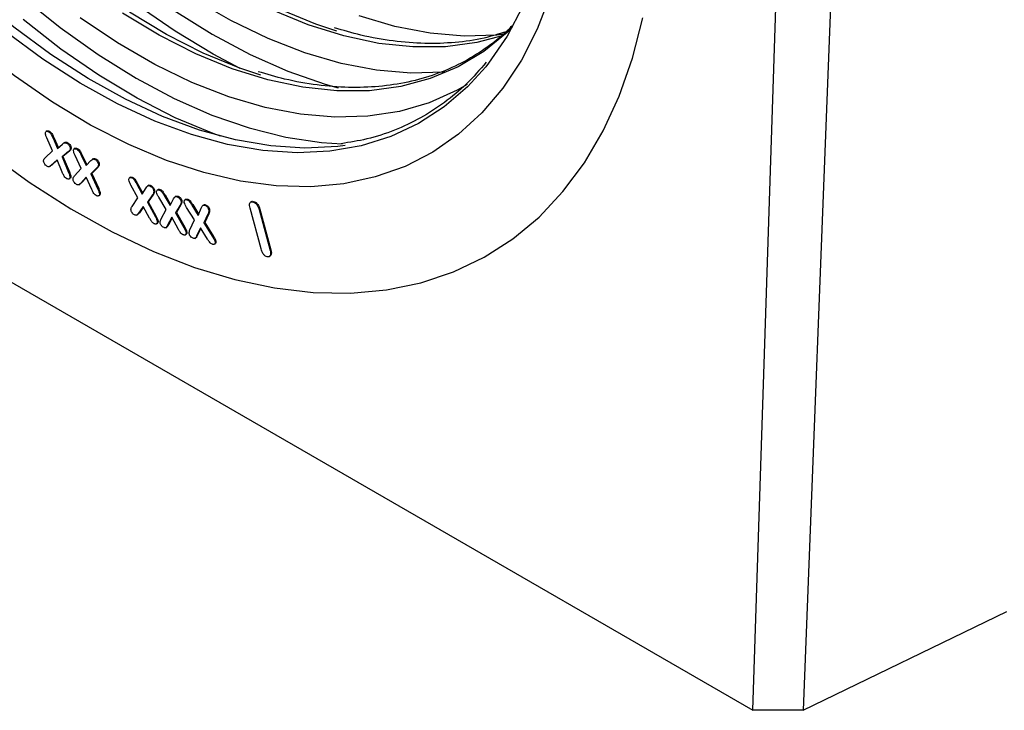
# Model space of a CAD drawing. Units: millimetres. Extents: x 21 to 1077, y 66 to 778.
# Drawn here: x 973 to 1006, y 550 to 573 of the extents above; entities that cross this region are included whole.
import ezdxf

# ---------------------------------------------------------------- set-up
doc = ezdxf.new("R2010")
doc.units = ezdxf.units.MM
doc.layers.add('319662', color=7, linetype='Continuous')

# ---------------------------------------------------------------- blocks, each defined once
blk = doc.blocks.new('1120552-M_001_ISO_view')
for p, q in [((-45.761, 25.931), (-0.842, 0)), ((-0.842, 0), (-0.014, 25.325)), ((1.829, 25.305), (0.842, 0)), ((-24.436, 19.366), (-24.471, 19.346)), ((-24.257, 18.698), (-24.447, 19.131)), ((-24.377, 19.332), (-24.348, 19.348)), ((-24.24, 19.129), (-24.211, 19.146)), ((-24.24, 19.129), (-24.086, 18.781)), ((-24.211, 19.146), (-24.06, 18.803)), ((-24.086, 18.781), (-23.917, 18.927)), ((-23.844, 18.976), (-23.879, 18.956)), ((-23.772, 18.952), (-23.743, 18.968)), ((-23.661, 18.772), (-23.632, 18.788)), ((-23.495, 18.785), (-23.531, 18.764)), ((-23.442, 18.755), (-23.413, 18.771)), ((-24.499, 18.47), (-24.257, 18.698)), ((-23.72, 18.674), (-23.934, 18.496)), ((-23.934, 18.496), (-23.906, 18.512)), ((-23.934, 18.496), (-23.72, 17.981)), ((-23.692, 18.691), (-23.906, 18.512)), ((-23.906, 18.512), (-23.692, 17.997)), ((-23.72, 18.674), (-23.692, 18.691)), ((-23.295, 18.115), (-23.5, 18.543)), ((-23.299, 18.558), (-23.271, 18.575)), ((-23.299, 18.558), (-23.133, 18.213)), ((-23.271, 18.575), (-23.109, 18.238)), ((-22.891, 18.438), (-22.927, 18.418)), ((-24.352, 18.179), (-24.316, 18.2)), ((-24.271, 18.234), (-24.322, 18.2)), ((-24.101, 18.402), (-24.3, 18.217)), ((-24.3, 18.217), (-24.271, 18.234)), ((-24.098, 18.394), (-24.271, 18.234)), ((-23.929, 17.985), (-24.101, 18.402)), ((-23.52, 17.862), (-23.295, 18.115)), ((-23.133, 18.213), (-22.977, 18.376)), ((-22.774, 18.133), (-22.973, 17.933)), ((-22.745, 18.149), (-22.945, 17.949)), ((-22.837, 18.413), (-22.808, 18.429)), ((-22.774, 18.133), (-22.745, 18.149)), ((-22.72, 18.237), (-22.692, 18.253)), ((-23.72, 17.981), (-23.692, 17.997)), ((-23.702, 17.762), (-23.666, 17.782)), ((-23.672, 17.816), (-23.644, 17.832)), ((-23.13, 17.823), (-23.315, 17.619)), ((-23.125, 17.813), (-23.286, 17.635)), ((-22.944, 17.41), (-23.13, 17.823)), ((-22.973, 17.933), (-22.945, 17.949)), ((-22.973, 17.933), (-22.741, 17.422)), ((-22.945, 17.949), (-22.713, 17.438)), ((-21.644, 17.821), (-21.679, 17.801)), ((-21.602, 17.798), (-21.574, 17.815)), ((-23.376, 17.568), (-23.341, 17.588)), ((-23.286, 17.635), (-23.345, 17.588)), ((-23.315, 17.619), (-23.286, 17.635)), ((-21.405, 17.125), (-21.638, 17.558)), ((-21.449, 17.605), (-21.421, 17.622)), ((-21.449, 17.605), (-21.26, 17.252)), ((-21.421, 17.622), (-21.239, 17.284)), ((-21.26, 17.252), (-21.126, 17.461)), ((-21.033, 17.549), (-21.068, 17.529)), ((-20.997, 17.527), (-20.969, 17.544)), ((-22.741, 17.422), (-22.713, 17.438)), ((-22.717, 17.197), (-22.682, 17.217)), ((-22.687, 17.257), (-22.658, 17.273)), ((-21.597, 16.839), (-21.405, 17.125)), ((-20.912, 17.232), (-21.082, 16.981)), ((-20.883, 17.249), (-21.054, 16.997)), ((-20.912, 17.232), (-20.883, 17.249)), ((-20.87, 17.355), (-20.842, 17.371)), ((-20.715, 17.411), (-20.751, 17.391)), ((-20.459, 16.745), (-20.704, 17.153)), ((-20.68, 17.392), (-20.652, 17.408)), ((-20.524, 17.213), (-20.495, 17.229)), ((-20.524, 17.213), (-20.326, 16.879)), ((-20.495, 17.229), (-20.308, 16.913)), ((-20.117, 17.186), (-20.152, 17.166)), ((-20.087, 17.168), (-20.058, 17.184)), ((-21.222, 16.842), (-21.381, 16.616)), ((-21.214, 16.829), (-21.353, 16.632)), ((-21.01, 16.45), (-21.222, 16.842)), ((-21.082, 16.981), (-21.054, 16.997)), ((-21.082, 16.981), (-20.818, 16.491)), ((-21.054, 16.997), (-20.79, 16.507)), ((-20.326, 16.879), (-20.208, 17.094)), ((-19.991, 16.884), (-20.143, 16.625)), ((-19.963, 16.9), (-20.115, 16.642)), ((-19.991, 16.884), (-19.963, 16.9)), ((-19.957, 17.007), (-19.929, 17.023)), ((-19.789, 17.084), (-19.824, 17.064)), ((-19.509, 16.391), (-19.771, 16.808)), ((-19.76, 17.067), (-19.732, 17.083)), ((-19.597, 16.887), (-19.569, 16.903)), ((-19.597, 16.887), (-19.384, 16.541)), ((-19.569, 16.903), (-19.369, 16.578)), ((-19.19, 16.898), (-19.225, 16.878)), ((-19.167, 16.881), (-19.139, 16.898)), ((-17.596, 17.008), (-17.631, 16.987)), ((-17.573, 16.997), (-17.545, 17.013)), ((-21.444, 16.553), (-21.408, 16.573)), ((-21.381, 16.616), (-21.353, 16.632)), ((-20.818, 16.491), (-20.79, 16.507)), ((-20.627, 16.423), (-20.459, 16.745)), ((-20.271, 16.48), (-20.409, 16.214)), ((-20.261, 16.462), (-20.38, 16.231)), ((-20.046, 16.077), (-20.271, 16.48)), ((-20.143, 16.625), (-20.115, 16.642)), ((-20.143, 16.625), (-19.864, 16.135)), ((-20.115, 16.642), (-19.836, 16.151)), ((-19.384, 16.541), (-19.281, 16.788)), ((-19.058, 16.585), (-19.193, 16.292)), ((-19.03, 16.601), (-19.165, 16.308)), ((-19.058, 16.585), (-19.03, 16.601)), ((-19.032, 16.721), (-19.003, 16.737)), ((-17.284, 15.42), (-17.65, 16.782)), ((-17.349, 16.736), (-17.321, 16.752)), ((-17.349, 16.736), (-16.983, 15.373)), ((-17.321, 16.752), (-16.955, 15.39)), ((-20.784, 16.259), (-20.749, 16.28)), ((-20.752, 16.329), (-20.724, 16.346)), ((-20.472, 16.133), (-20.437, 16.154)), ((-20.409, 16.214), (-20.38, 16.231)), ((-19.864, 16.135), (-19.836, 16.151)), ((-19.661, 16.058), (-19.509, 16.391)), ((-19.312, 16.132), (-19.437, 15.861)), ((-19.074, 15.748), (-19.312, 16.132)), ((-19.193, 16.292), (-19.165, 16.308)), ((-19.193, 16.292), (-18.898, 15.819)), ((-19.165, 16.308), (-18.87, 15.836)), ((-19.824, 15.892), (-19.789, 15.912)), ((-19.792, 15.972), (-19.763, 15.988)), ((-19.437, 15.861), (-19.409, 15.878)), ((-19.3, 16.112), (-19.409, 15.878)), ((-18.898, 15.819), (-18.87, 15.836)), ((-19.5, 15.776), (-19.464, 15.796)), ((-18.853, 15.576), (-18.817, 15.597)), ((-18.82, 15.661), (-18.792, 15.677)), ((-17.013, 15.167), (-16.978, 15.188)), ((-16.983, 15.373), (-16.955, 15.39)), ((0.842, 0), (7.654, 3.299)), ((0.842, 0), (-0.842, 0))]:
    blk.add_line(p, q)
at = {"flags": 128}
for points in [[(-26.413, 18.647), (-25.035, 17.65), (-23.649, 16.762), (-22.26, 15.99), (-20.877, 15.336), (-19.507, 14.804), (-18.156, 14.397), (-16.832, 14.118), (-15.542, 13.967), (-14.292, 13.945), (-13.09, 14.052), (-11.94, 14.289), (-10.85, 14.653), (-9.825, 15.142), (-8.87, 15.755), (-7.99, 16.488), (-7.19, 17.337), (-6.474, 18.298), (-5.846, 19.366), (-5.309, 20.534), (-4.865, 21.798), (-4.518, 23.15)], [(-26.413, 18.647), (-25.035, 17.65), (-23.649, 16.762), (-22.26, 15.99), (-20.877, 15.336), (-19.507, 14.804), (-18.156, 14.397), (-16.832, 14.118), (-15.542, 13.967), (-14.292, 13.945), (-13.09, 14.052), (-11.94, 14.289), (-10.85, 14.653), (-9.825, 15.142), (-8.87, 15.755), (-7.99, 16.488), (-7.19, 17.337), (-6.474, 18.298), (-5.846, 19.366), (-5.309, 20.534), (-4.865, 21.798), (-4.518, 23.15)], [(-7.613, 23.902), (-8.05, 22.768), (-8.578, 21.73), (-9.196, 20.795), (-9.898, 19.967), (-10.68, 19.253), (-11.539, 18.656), (-12.468, 18.18), (-13.463, 17.828), (-14.517, 17.602), (-15.623, 17.503), (-16.776, 17.532), (-17.968, 17.688), (-19.192, 17.972), (-20.441, 18.38), (-21.706, 18.911), (-22.982, 19.562), (-24.259, 20.328), (-25.531, 21.205), (-26.789, 22.188), (-28.027, 23.27)], [(-9.773, 21.512), (-10.377, 20.846), (-11.159, 20.171), (-12.016, 19.616), (-12.943, 19.182), (-13.933, 18.873), (-14.981, 18.691), (-16.08, 18.637), (-17.222, 18.711), (-18.401, 18.913), (-19.61, 19.242), (-20.84, 19.695), (-22.083, 20.27), (-23.333, 20.962), (-24.581, 21.769), (-25.818, 22.684), (-27.039, 23.701)], [(-8.89, 22.821), (-9.056, 22.661), (-9.84, 22.025), (-10.698, 21.509), (-11.625, 21.116), (-12.614, 20.85), (-13.659, 20.712), (-14.753, 20.704), (-15.888, 20.824), (-17.057, 21.072), (-18.253, 21.447), (-19.467, 21.946), (-20.691, 22.566), (-21.917, 23.303)], [(-9.173, 22.555), (-10.069, 22.32), (-11.113, 22.182), (-12.207, 22.173), (-13.342, 22.293), (-14.512, 22.542), (-15.707, 22.917), (-16.921, 23.416)], [(-9.144, 22.597), (-9.401, 22.571), (-10.496, 22.539), (-11.634, 22.636), (-12.807, 22.861), (-14.007, 23.213)], [(-10.389, 20.917), (-10.727, 20.725), (-11.662, 20.309), (-12.659, 20.019), (-13.714, 19.858), (-14.819, 19.826), (-15.967, 19.924), (-17.151, 20.151), (-18.363, 20.505), (-19.595, 20.985), (-20.839, 21.588), (-22.087, 22.308), (-23.331, 23.142)], [(-11.124, 21.331), (-11.169, 21.327), (-12.274, 21.295), (-13.422, 21.393), (-14.606, 21.62), (-15.817, 21.975), (-17.049, 22.455), (-18.293, 23.057), (-19.541, 23.778)], [(-25.243, 23.83), (-23.996, 22.823), (-22.733, 21.922), (-21.463, 21.131), (-20.193, 20.455), (-18.93, 19.899), (-17.683, 19.465), (-16.459, 19.157), (-15.266, 18.977), (-14.57, 18.93)], [(-14.469, 18.875), (-14.716, 18.844), (-15.815, 18.79), (-16.957, 18.864), (-18.136, 19.066), (-19.345, 19.395), (-20.574, 19.848), (-21.818, 20.423), (-23.068, 21.116), (-24.315, 21.922), (-25.553, 22.837), (-26.773, 23.854)], [(-20.188, 23.391), (-18.917, 22.6), (-17.647, 21.924), (-16.384, 21.368), (-15.137, 20.935), (-14.705, 20.812)], [(-14.749, 22.699), (-15.448, 22.932), (-16.67, 23.435)], [(-18.639, 19.189), (-18.885, 19.278), (-20.151, 19.809), (-21.426, 20.46), (-22.704, 21.226), (-23.976, 22.103), (-25.234, 23.086)], [(-17.295, 21.229), (-17.993, 21.463), (-19.215, 21.965), (-20.447, 22.589), (-21.681, 23.331)], [(-17.977, 21.457), (-18.881, 21.93), (-20.158, 22.696), (-21.43, 23.573), (-22.688, 24.555), (-23.926, 25.637), (-25.134, 26.813), (-26.308, 28.075), (-27.438, 29.415), (-28.519, 30.826), (-29.544, 32.298), (-30.507, 33.824), (-31.401, 35.394), (-32.222, 36.998), (-32.965, 38.628), (-33.626, 40.272), (-34.199, 41.921), (-34.682, 43.566), (-35.072, 45.196), (-35.367, 46.802), (-35.564, 48.374), (-35.663, 49.902), (-35.663, 51.377), (-35.63, 52.036)], [(-7.301, 29.856), (-7.351, 28.442), (-7.5, 27.095), (-7.747, 25.823), (-8.09, 24.633), (-8.528, 23.534), (-9.057, 22.533), (-9.675, 21.634), (-9.773, 21.512)]]:
    blk.add_lwpolyline(points, dxfattribs=at)
for points, knots in [([(-8.9, 22.872), (-8.951, 22.818), (-9.221, 22.529), (-9.781, 22.108), (-10.577, 21.617), (-11.442, 21.245), (-12.362, 20.983), (-13.333, 20.836), (-14.349, 20.803), (-15.405, 20.888), (-16.415, 21.062), (-17.082, 21.26), (-17.376, 21.347)], [0, 0, 0, 0, 0.025848, 0.13674, 0.247844, 0.359067, 0.470238, 0.581238, 0.69201, 0.802556, 0.912912, 1, 1, 1, 1]), ([(-9.092, 22.68), (-9.334, 22.605), (-9.879, 22.436), (-10.789, 22.308), (-11.804, 22.272), (-12.859, 22.358), (-13.869, 22.532), (-14.536, 22.729), (-14.831, 22.816)], [0, 0, 0, 0, 0.1433164, 0.3228153, 0.5019463, 0.6807107, 0.85917, 1, 1, 1, 1]), ([(-9.755, 21.66), (-9.97, 21.413), (-10.402, 20.917), (-11.142, 20.301), (-11.945, 19.782), (-12.814, 19.377), (-13.698, 19.085), (-14.316, 18.986), (-14.605, 18.939)], [0, 0, 0, 0, 0.168714, 0.33888, 0.509367, 0.680056, 0.850726, 1, 1, 1, 1]), ([(-24.495, 19.296), (-24.491, 19.311), (-24.485, 19.343), (-24.451, 19.357), (-24.413, 19.352), (-24.389, 19.339), (-24.377, 19.332)], [0, 0, 0, 0, 0.2784587, 0.5582713, 0.7789816, 1, 1, 1, 1]), ([(-24.447, 19.131), (-24.461, 19.162), (-24.486, 19.219), (-24.492, 19.272), (-24.495, 19.296)], [0, 0, 0, 0, 0.561057, 1, 1, 1, 1]), ([(-24.438, 19.361), (-24.432, 19.365), (-24.417, 19.375), (-24.385, 19.368), (-24.361, 19.355), (-24.348, 19.348)], [0, 0, 0, 0, 0.266065, 0.632777, 1, 1, 1, 1]), ([(-24.377, 19.332), (-24.36, 19.319), (-24.325, 19.294), (-24.28, 19.218), (-24.255, 19.163), (-24.24, 19.129)], [0, 0, 0, 0, 0.279436, 0.5587, 1, 1, 1, 1]), ([(-24.348, 19.348), (-24.331, 19.336), (-24.297, 19.311), (-24.252, 19.235), (-24.227, 19.179), (-24.211, 19.146)], [0, 0, 0, 0, 0.279436, 0.5587, 1, 1, 1, 1]), ([(-23.917, 18.927), (-23.896, 18.946), (-23.867, 18.972), (-23.812, 18.974), (-23.785, 18.959), (-23.772, 18.952)], [0, 0, 0, 0, 0.560527, 0.779953, 1, 1, 1, 1]), ([(-23.845, 18.97), (-23.837, 18.977), (-23.82, 18.99), (-23.783, 18.99), (-23.757, 18.976), (-23.743, 18.968)], [0, 0, 0, 0, 0.3268488, 0.662949, 1, 1, 1, 1]), ([(-23.772, 18.952), (-23.756, 18.941), (-23.725, 18.918), (-23.688, 18.869), (-23.663, 18.816), (-23.661, 18.787), (-23.661, 18.772)], [0, 0, 0, 0, 0.280387, 0.560014, 0.780166, 1, 1, 1, 1]), ([(-23.743, 18.968), (-23.728, 18.957), (-23.697, 18.935), (-23.66, 18.885), (-23.635, 18.833), (-23.633, 18.803), (-23.632, 18.788)], [0, 0, 0, 0, 0.280387, 0.560014, 0.780166, 1, 1, 1, 1]), ([(-23.661, 18.772), (-23.667, 18.748), (-23.678, 18.705), (-23.707, 18.684), (-23.72, 18.674)], [0, 0, 0, 0, 0.557067, 1, 1, 1, 1]), ([(-23.632, 18.788), (-23.639, 18.765), (-23.65, 18.722), (-23.679, 18.7), (-23.692, 18.691)], [0, 0, 0, 0, 0.557067, 1, 1, 1, 1]), ([(-23.554, 18.709), (-23.552, 18.725), (-23.547, 18.758), (-23.515, 18.776), (-23.478, 18.773), (-23.454, 18.761), (-23.442, 18.755)], [0, 0, 0, 0, 0.2785215, 0.5585049, 0.7792814, 1, 1, 1, 1]), ([(-23.497, 18.78), (-23.492, 18.784), (-23.48, 18.794), (-23.449, 18.789), (-23.425, 18.777), (-23.413, 18.771)], [0, 0, 0, 0, 0.2249465, 0.6125241, 1, 1, 1, 1]), ([(-23.413, 18.771), (-23.396, 18.76), (-23.362, 18.737), (-23.314, 18.663), (-23.287, 18.608), (-23.271, 18.575)], [0, 0, 0, 0, 0.279447, 0.558771, 1, 1, 1, 1]), ([(-24.556, 18.373), (-24.549, 18.395), (-24.536, 18.435), (-24.511, 18.459), (-24.499, 18.47)], [0, 0, 0, 0, 0.558107, 1, 1, 1, 1]), ([(-23.5, 18.543), (-23.516, 18.575), (-23.543, 18.63), (-23.551, 18.685), (-23.554, 18.709)], [0, 0, 0, 0, 0.560917, 1, 1, 1, 1]), ([(-23.442, 18.755), (-23.425, 18.744), (-23.39, 18.721), (-23.342, 18.646), (-23.316, 18.592), (-23.299, 18.558)], [0, 0, 0, 0, 0.279447, 0.558771, 1, 1, 1, 1]), ([(-22.893, 18.434), (-22.89, 18.437), (-22.878, 18.447), (-22.848, 18.448), (-22.821, 18.435), (-22.808, 18.429)], [0, 0, 0, 0, 0.175908, 0.587602, 1, 1, 1, 1]), ([(-24.445, 18.188), (-24.46, 18.2), (-24.492, 18.223), (-24.528, 18.275), (-24.552, 18.328), (-24.555, 18.358), (-24.556, 18.373)], [0, 0, 0, 0, 0.280217, 0.56005, 0.7802, 1, 1, 1, 1]), ([(-24.3, 18.217), (-24.321, 18.198), (-24.35, 18.172), (-24.404, 18.165), (-24.431, 18.181), (-24.445, 18.188)], [0, 0, 0, 0, 0.560667, 0.780081, 1, 1, 1, 1]), ([(-22.977, 18.376), (-22.957, 18.397), (-22.93, 18.426), (-22.877, 18.432), (-22.85, 18.419), (-22.837, 18.413)], [0, 0, 0, 0, 0.560512, 0.780068, 1, 1, 1, 1]), ([(-22.837, 18.413), (-22.821, 18.403), (-22.79, 18.382), (-22.751, 18.334), (-22.725, 18.282), (-22.722, 18.252), (-22.72, 18.237)], [0, 0, 0, 0, 0.280335, 0.560011, 0.780259, 1, 1, 1, 1]), ([(-22.808, 18.429), (-22.793, 18.419), (-22.761, 18.399), (-22.723, 18.35), (-22.697, 18.299), (-22.693, 18.268), (-22.692, 18.253)], [0, 0, 0, 0, 0.280335, 0.560011, 0.780259, 1, 1, 1, 1]), ([(-22.72, 18.237), (-22.725, 18.212), (-22.734, 18.167), (-22.761, 18.143), (-22.774, 18.133)], [0, 0, 0, 0, 0.557167, 1, 1, 1, 1]), ([(-22.692, 18.253), (-22.697, 18.228), (-22.706, 18.184), (-22.733, 18.159), (-22.745, 18.149)], [0, 0, 0, 0, 0.557167, 1, 1, 1, 1]), ([(-23.792, 17.778), (-23.809, 17.791), (-23.844, 17.817), (-23.889, 17.894), (-23.914, 17.95), (-23.929, 17.985)], [0, 0, 0, 0, 0.279219, 0.558833, 1, 1, 1, 1]), ([(-23.672, 17.816), (-23.675, 17.8), (-23.682, 17.768), (-23.717, 17.754), (-23.755, 17.758), (-23.779, 17.771), (-23.792, 17.778)], [0, 0, 0, 0, 0.278671, 0.558455, 0.779082, 1, 1, 1, 1]), ([(-23.72, 17.981), (-23.707, 17.949), (-23.684, 17.894), (-23.675, 17.84), (-23.672, 17.816)], [0, 0, 0, 0, 0.561666, 1, 1, 1, 1]), ([(-23.692, 17.997), (-23.679, 17.966), (-23.655, 17.91), (-23.647, 17.856), (-23.644, 17.832)], [0, 0, 0, 0, 0.561666, 1, 1, 1, 1]), ([(-23.644, 17.832), (-23.646, 17.815), (-23.65, 17.791), (-23.667, 17.785), (-23.671, 17.783)], [0, 0, 0, 0, 0.7216013, 1, 1, 1, 1]), ([(-23.57, 17.758), (-23.565, 17.782), (-23.555, 17.824), (-23.531, 17.85), (-23.52, 17.862)], [0, 0, 0, 0, 0.558347, 1, 1, 1, 1]), ([(-21.705, 17.729), (-21.704, 17.747), (-21.703, 17.783), (-21.674, 17.808), (-21.639, 17.812), (-21.614, 17.803), (-21.602, 17.798)], [0, 0, 0, 0, 0.278811, 0.558545, 0.779134, 1, 1, 1, 1]), ([(-21.646, 17.817), (-21.645, 17.819), (-21.636, 17.828), (-21.61, 17.827), (-21.586, 17.819), (-21.574, 17.815)], [0, 0, 0, 0, 0.093233, 0.546332, 1, 1, 1, 1]), ([(-21.602, 17.798), (-21.584, 17.788), (-21.549, 17.768), (-21.497, 17.694), (-21.467, 17.639), (-21.449, 17.605)], [0, 0, 0, 0, 0.279098, 0.558565, 1, 1, 1, 1]), ([(-21.574, 17.815), (-21.556, 17.805), (-21.521, 17.785), (-21.469, 17.71), (-21.439, 17.655), (-21.421, 17.622)], [0, 0, 0, 0, 0.279098, 0.558565, 1, 1, 1, 1]), ([(-23.454, 17.578), (-23.47, 17.588), (-23.501, 17.61), (-23.539, 17.66), (-23.565, 17.713), (-23.569, 17.743), (-23.57, 17.758)], [0, 0, 0, 0, 0.280047, 0.560081, 0.780369, 1, 1, 1, 1]), ([(-23.315, 17.619), (-23.334, 17.598), (-23.361, 17.568), (-23.413, 17.558), (-23.44, 17.571), (-23.454, 17.578)], [0, 0, 0, 0, 0.560706, 0.780102, 1, 1, 1, 1]), ([(-21.638, 17.558), (-21.656, 17.589), (-21.687, 17.646), (-21.699, 17.704), (-21.705, 17.729)], [0, 0, 0, 0, 0.560889, 1, 1, 1, 1]), ([(-21.126, 17.461), (-21.11, 17.487), (-21.087, 17.523), (-21.038, 17.542), (-21.011, 17.532), (-20.997, 17.527)], [0, 0, 0, 0, 0.560598, 0.780078, 1, 1, 1, 1]), ([(-21.036, 17.546), (-21.027, 17.55), (-21.008, 17.559), (-20.982, 17.549), (-20.969, 17.544)], [0, 0, 0, 0, 0.461434, 1, 1, 1, 1]), ([(-20.997, 17.527), (-20.981, 17.519), (-20.949, 17.502), (-20.908, 17.455), (-20.879, 17.403), (-20.873, 17.371), (-20.87, 17.355)], [0, 0, 0, 0, 0.28039, 0.560104, 0.780215, 1, 1, 1, 1]), ([(-20.969, 17.544), (-20.953, 17.535), (-20.921, 17.518), (-20.88, 17.471), (-20.851, 17.419), (-20.845, 17.387), (-20.842, 17.371)], [0, 0, 0, 0, 0.28039, 0.560104, 0.780215, 1, 1, 1, 1]), ([(-22.801, 17.209), (-22.818, 17.22), (-22.853, 17.244), (-22.901, 17.32), (-22.928, 17.376), (-22.944, 17.41)], [0, 0, 0, 0, 0.279326, 0.558833, 1, 1, 1, 1]), ([(-22.687, 17.257), (-22.689, 17.24), (-22.694, 17.207), (-22.727, 17.19), (-22.764, 17.19), (-22.789, 17.203), (-22.801, 17.209)], [0, 0, 0, 0, 0.278538, 0.558612, 0.779334, 1, 1, 1, 1]), ([(-22.741, 17.422), (-22.727, 17.391), (-22.701, 17.335), (-22.691, 17.28), (-22.687, 17.257)], [0, 0, 0, 0, 0.561726, 1, 1, 1, 1]), ([(-22.713, 17.438), (-22.699, 17.407), (-22.673, 17.351), (-22.663, 17.297), (-22.658, 17.273)], [0, 0, 0, 0, 0.561726, 1, 1, 1, 1]), ([(-22.658, 17.273), (-22.66, 17.255), (-22.663, 17.229), (-22.681, 17.221), (-22.687, 17.218)], [0, 0, 0, 0, 0.659868, 1, 1, 1, 1]), ([(-20.87, 17.355), (-20.873, 17.327), (-20.877, 17.277), (-20.901, 17.246), (-20.912, 17.232)], [0, 0, 0, 0, 0.557269, 1, 1, 1, 1]), ([(-20.842, 17.371), (-20.845, 17.343), (-20.849, 17.293), (-20.873, 17.262), (-20.883, 17.249)], [0, 0, 0, 0, 0.557269, 1, 1, 1, 1]), ([(-20.775, 17.316), (-20.775, 17.334), (-20.775, 17.37), (-20.748, 17.396), (-20.715, 17.403), (-20.692, 17.395), (-20.68, 17.392)], [0, 0, 0, 0, 0.2784945, 0.5583357, 0.7789753, 1, 1, 1, 1]), ([(-20.704, 17.153), (-20.722, 17.183), (-20.754, 17.236), (-20.768, 17.291), (-20.775, 17.316)], [0, 0, 0, 0, 0.561099, 1, 1, 1, 1]), ([(-20.718, 17.408), (-20.718, 17.409), (-20.71, 17.418), (-20.686, 17.418), (-20.663, 17.411), (-20.652, 17.408)], [0, 0, 0, 0, 0.047188, 0.523179, 1, 1, 1, 1]), ([(-20.68, 17.392), (-20.663, 17.383), (-20.628, 17.366), (-20.575, 17.297), (-20.543, 17.245), (-20.524, 17.213)], [0, 0, 0, 0, 0.279317, 0.558737, 1, 1, 1, 1]), ([(-20.652, 17.408), (-20.634, 17.4), (-20.6, 17.383), (-20.547, 17.313), (-20.515, 17.261), (-20.495, 17.229)], [0, 0, 0, 0, 0.279317, 0.558737, 1, 1, 1, 1]), ([(-20.208, 17.094), (-20.193, 17.121), (-20.173, 17.158), (-20.126, 17.179), (-20.1, 17.171), (-20.087, 17.168)], [0, 0, 0, 0, 0.560427, 0.780053, 1, 1, 1, 1]), ([(-20.12, 17.183), (-20.112, 17.187), (-20.095, 17.195), (-20.072, 17.188), (-20.058, 17.184)], [0, 0, 0, 0, 0.430499, 1, 1, 1, 1]), ([(-20.087, 17.168), (-20.071, 17.16), (-20.04, 17.146), (-19.999, 17.103), (-19.968, 17.054), (-19.961, 17.023), (-19.957, 17.007)], [0, 0, 0, 0, 0.280466, 0.560204, 0.780293, 1, 1, 1, 1]), ([(-20.058, 17.184), (-20.043, 17.177), (-20.012, 17.162), (-19.971, 17.119), (-19.94, 17.07), (-19.933, 17.039), (-19.929, 17.023)], [0, 0, 0, 0, 0.280466, 0.560204, 0.780293, 1, 1, 1, 1]), ([(-21.636, 16.727), (-21.633, 16.752), (-21.627, 16.796), (-21.606, 16.826), (-21.597, 16.839)], [0, 0, 0, 0, 0.558104, 1, 1, 1, 1]), ([(-19.957, 17.007), (-19.958, 16.979), (-19.961, 16.93), (-19.982, 16.898), (-19.991, 16.884)], [0, 0, 0, 0, 0.5571756, 1, 1, 1, 1]), ([(-19.929, 17.023), (-19.93, 16.996), (-19.932, 16.946), (-19.954, 16.914), (-19.963, 16.9)], [0, 0, 0, 0, 0.5571756, 1, 1, 1, 1]), ([(-19.849, 16.977), (-19.85, 16.996), (-19.853, 17.034), (-19.828, 17.065), (-19.796, 17.076), (-19.772, 17.07), (-19.76, 17.067)], [0, 0, 0, 0, 0.278878, 0.558558, 0.77905, 1, 1, 1, 1]), ([(-19.771, 16.808), (-19.79, 16.838), (-19.824, 16.893), (-19.842, 16.951), (-19.849, 16.977)], [0, 0, 0, 0, 0.560795, 1, 1, 1, 1]), ([(-19.792, 17.081), (-19.784, 17.084), (-19.766, 17.092), (-19.744, 17.086), (-19.732, 17.083)], [0, 0, 0, 0, 0.46053, 1, 1, 1, 1]), ([(-19.76, 17.067), (-19.742, 17.059), (-19.707, 17.044), (-19.651, 16.973), (-19.618, 16.919), (-19.597, 16.887)], [0, 0, 0, 0, 0.279163, 0.558523, 1, 1, 1, 1]), ([(-19.732, 17.083), (-19.714, 17.075), (-19.678, 17.06), (-19.623, 16.989), (-19.589, 16.936), (-19.569, 16.903)], [0, 0, 0, 0, 0.279163, 0.558523, 1, 1, 1, 1]), ([(-19.281, 16.788), (-19.268, 16.818), (-19.251, 16.861), (-19.207, 16.89), (-19.18, 16.884), (-19.167, 16.881)], [0, 0, 0, 0, 0.560936, 0.780222, 1, 1, 1, 1]), ([(-19.192, 16.893), (-19.187, 16.897), (-19.173, 16.907), (-19.152, 16.901), (-19.139, 16.898)], [0, 0, 0, 0, 0.3376937, 1, 1, 1, 1]), ([(-19.167, 16.881), (-19.151, 16.875), (-19.119, 16.862), (-19.077, 16.819), (-19.044, 16.769), (-19.036, 16.737), (-19.032, 16.721)], [0, 0, 0, 0, 0.280372, 0.560168, 0.780251, 1, 1, 1, 1]), ([(-19.139, 16.898), (-19.123, 16.891), (-19.091, 16.878), (-19.048, 16.835), (-19.016, 16.786), (-19.008, 16.753), (-19.003, 16.737)], [0, 0, 0, 0, 0.280372, 0.560168, 0.780251, 1, 1, 1, 1]), ([(-17.65, 16.782), (-17.657, 16.814), (-17.672, 16.878), (-17.664, 16.956), (-17.627, 16.998), (-17.591, 16.997), (-17.573, 16.997)], [0, 0, 0, 0, 0.28083, 0.559977, 0.77982, 1, 1, 1, 1]), ([(-17.598, 17.005), (-17.597, 17.006), (-17.585, 17.019), (-17.564, 17.016), (-17.545, 17.013)], [0, 0, 0, 0, 0.082203, 1, 1, 1, 1]), ([(-17.573, 16.997), (-17.547, 16.99), (-17.495, 16.977), (-17.422, 16.903), (-17.374, 16.817), (-17.358, 16.763), (-17.349, 16.736)], [0, 0, 0, 0, 0.279984, 0.558481, 0.779031, 1, 1, 1, 1]), ([(-17.545, 17.013), (-17.519, 17.007), (-17.467, 16.993), (-17.394, 16.919), (-17.346, 16.833), (-17.329, 16.779), (-17.321, 16.752)], [0, 0, 0, 0, 0.279984, 0.558481, 0.779031, 1, 1, 1, 1]), ([(-21.51, 16.558), (-21.526, 16.567), (-21.557, 16.584), (-21.597, 16.631), (-21.627, 16.68), (-21.633, 16.712), (-21.636, 16.727)], [0, 0, 0, 0, 0.2802308, 0.5601466, 0.7803456, 1, 1, 1, 1]), ([(-21.381, 16.616), (-21.398, 16.592), (-21.422, 16.558), (-21.471, 16.543), (-21.497, 16.553), (-21.51, 16.558)], [0, 0, 0, 0, 0.560475, 0.779993, 1, 1, 1, 1]), ([(-21.353, 16.632), (-21.368, 16.605), (-21.384, 16.578), (-21.412, 16.571), (-21.412, 16.571)], [0, 0, 0, 0, 0.989231, 1, 1, 1, 1]), ([(-20.818, 16.491), (-20.802, 16.461), (-20.773, 16.408), (-20.759, 16.353), (-20.752, 16.329)], [0, 0, 0, 0, 0.561709, 1, 1, 1, 1]), ([(-20.79, 16.507), (-20.774, 16.477), (-20.745, 16.424), (-20.73, 16.37), (-20.724, 16.346)], [0, 0, 0, 0, 0.561709, 1, 1, 1, 1]), ([(-19.032, 16.721), (-19.031, 16.691), (-19.031, 16.638), (-19.05, 16.601), (-19.058, 16.585)], [0, 0, 0, 0, 0.557227, 1, 1, 1, 1]), ([(-19.003, 16.737), (-19.003, 16.708), (-19.002, 16.654), (-19.021, 16.618), (-19.03, 16.601)], [0, 0, 0, 0, 0.557227, 1, 1, 1, 1]), ([(-20.857, 16.266), (-20.874, 16.275), (-20.909, 16.294), (-20.962, 16.364), (-20.992, 16.418), (-21.01, 16.45)], [0, 0, 0, 0, 0.2793814, 0.5589014, 1, 1, 1, 1]), ([(-20.752, 16.329), (-20.753, 16.312), (-20.755, 16.276), (-20.786, 16.255), (-20.821, 16.252), (-20.845, 16.261), (-20.857, 16.266)], [0, 0, 0, 0, 0.278288, 0.558427, 0.779175, 1, 1, 1, 1]), ([(-20.724, 16.346), (-20.724, 16.327), (-20.725, 16.296), (-20.745, 16.285), (-20.754, 16.28)], [0, 0, 0, 0, 0.574986, 1, 1, 1, 1]), ([(-20.658, 16.301), (-20.656, 16.327), (-20.653, 16.374), (-20.635, 16.408), (-20.627, 16.423)], [0, 0, 0, 0, 0.558219, 1, 1, 1, 1]), ([(-20.528, 16.136), (-20.544, 16.144), (-20.576, 16.159), (-20.616, 16.204), (-20.647, 16.254), (-20.655, 16.285), (-20.658, 16.301)], [0, 0, 0, 0, 0.280009, 0.55991, 0.780216, 1, 1, 1, 1]), ([(-20.409, 16.214), (-20.423, 16.187), (-20.443, 16.148), (-20.489, 16.124), (-20.515, 16.132), (-20.528, 16.136)], [0, 0, 0, 0, 0.560664, 0.780187, 1, 1, 1, 1]), ([(-20.38, 16.231), (-20.393, 16.2), (-20.408, 16.166), (-20.438, 16.155), (-20.441, 16.154)], [0, 0, 0, 0, 0.887767, 1, 1, 1, 1]), ([(-19.864, 16.135), (-19.847, 16.105), (-19.816, 16.052), (-19.799, 15.996), (-19.792, 15.972)], [0, 0, 0, 0, 0.5616878, 1, 1, 1, 1]), ([(-19.836, 16.151), (-19.818, 16.121), (-19.788, 16.068), (-19.771, 16.013), (-19.763, 15.988)], [0, 0, 0, 0, 0.5616878, 1, 1, 1, 1]), ([(-19.888, 15.894), (-19.906, 15.903), (-19.941, 15.92), (-19.995, 15.991), (-20.026, 16.044), (-20.046, 16.077)], [0, 0, 0, 0, 0.27923, 0.558752, 1, 1, 1, 1]), ([(-19.792, 15.972), (-19.792, 15.954), (-19.791, 15.917), (-19.819, 15.891), (-19.852, 15.883), (-19.876, 15.891), (-19.888, 15.894)], [0, 0, 0, 0, 0.278421, 0.558378, 0.779014, 1, 1, 1, 1]), ([(-19.763, 15.988), (-19.763, 15.97), (-19.762, 15.933), (-19.783, 15.918), (-19.793, 15.911)], [0, 0, 0, 0, 0.515909, 1, 1, 1, 1]), ([(-19.687, 15.934), (-19.686, 15.961), (-19.684, 16.008), (-19.668, 16.043), (-19.661, 16.058)], [0, 0, 0, 0, 0.558204, 1, 1, 1, 1]), ([(-19.552, 15.777), (-19.567, 15.784), (-19.599, 15.797), (-19.64, 15.839), (-19.674, 15.886), (-19.683, 15.918), (-19.687, 15.934)], [0, 0, 0, 0, 0.280169, 0.559989, 0.780236, 1, 1, 1, 1]), ([(-19.437, 15.861), (-19.45, 15.833), (-19.469, 15.793), (-19.513, 15.768), (-19.539, 15.774), (-19.552, 15.777)], [0, 0, 0, 0, 0.560645, 0.779986, 1, 1, 1, 1]), ([(-19.409, 15.878), (-19.421, 15.847), (-19.435, 15.811), (-19.465, 15.799), (-19.469, 15.797)], [0, 0, 0, 0, 0.861252, 1, 1, 1, 1]), ([(-18.898, 15.819), (-18.88, 15.791), (-18.848, 15.74), (-18.829, 15.685), (-18.82, 15.661)], [0, 0, 0, 0, 0.561812, 1, 1, 1, 1]), ([(-18.87, 15.836), (-18.852, 15.807), (-18.82, 15.756), (-18.8, 15.701), (-18.792, 15.677)], [0, 0, 0, 0, 0.561812, 1, 1, 1, 1]), ([(-18.912, 15.577), (-18.929, 15.584), (-18.964, 15.599), (-19.02, 15.665), (-19.053, 15.716), (-19.074, 15.748)], [0, 0, 0, 0, 0.279309, 0.558781, 1, 1, 1, 1]), ([(-18.82, 15.661), (-18.819, 15.642), (-18.818, 15.605), (-18.844, 15.578), (-18.877, 15.568), (-18.9, 15.574), (-18.912, 15.577)], [0, 0, 0, 0, 0.278413, 0.55833, 0.779091, 1, 1, 1, 1]), ([(-18.792, 15.677), (-18.791, 15.659), (-18.79, 15.623), (-18.808, 15.598), (-18.821, 15.595), (-18.821, 15.595)], [0, 0, 0, 0, 0.491508, 0.985673, 1, 1, 1, 1]), ([(-17.08, 15.161), (-17.104, 15.168), (-17.154, 15.184), (-17.24, 15.284), (-17.267, 15.368), (-17.284, 15.42)], [0, 0, 0, 0, 0.280148, 0.560052, 1, 1, 1, 1]), ([(-16.983, 15.373), (-16.976, 15.339), (-16.96, 15.271), (-16.976, 15.193), (-17.022, 15.157), (-17.06, 15.159), (-17.08, 15.161)], [0, 0, 0, 0, 0.280484, 0.559562, 0.77939, 1, 1, 1, 1]), ([(-16.955, 15.39), (-16.948, 15.356), (-16.933, 15.289), (-16.945, 15.213), (-16.974, 15.195), (-16.984, 15.189)], [0, 0, 0, 0, 0.3942012, 0.7864265, 1, 1, 1, 1])]:
    blk.add_open_spline(points, degree=3, knots=knots)

msp = doc.modelspace()

# ---------------------------------------------------------------- block references
at = {"layer": '319662'}
msp.add_blockref('1120552-M_001_ISO_view', (998.033, 550.291), dxfattribs=at)

doc.saveas('drawing.dxf')
